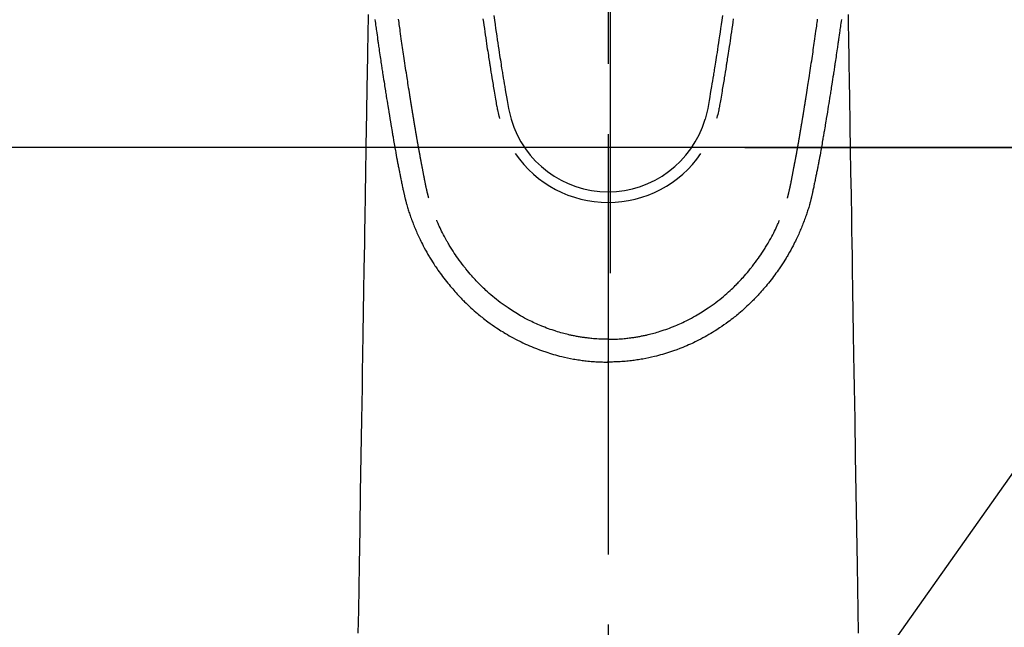
# Model space of a CAD drawing. Extents: x 0 to 26473, y -25 to 8845.
# Drawn here: x 15721 to 15809, y 6807 to 6861 of the extents above; entities that cross this region are included whole.
import ezdxf

# ---------------------------------------------------------------- set-up
doc = ezdxf.new("R2010")
doc.units = 0
doc.header["$LTSCALE"] = 50
doc.header["$MEASUREMENT"] = 0
doc.linetypes.add('CENTER', pattern=[2, 1.25, -0.25, 0.25, -0.25])
doc.linetypes.add('CENTER2', pattern=[1.125, 0.75, -0.125, 0.125, -0.125])
doc.layers.get('0').update_dxf_attribs({"linetype": 'CONTINUOUS'})
doc.layers.get('DEFPOINTS').update_dxf_attribs({"color": 146, "linetype": 'CONTINUOUS'})
for name, color, linetype in [('150-機器', 8, 'CONTINUOUS'), ('160-文字', 254, 'CONTINUOUS'), ('166-寸法B', 11, 'CONTINUOUS')]:
    doc.layers.add(name, color=color, linetype=linetype)
doc.styles.add('KH001', font='txt')
doc.dimstyles.new('KH1xx015', dxfattribs={"dimscale": 10, "dimtxt": 3.8, "dimasz": 0.8, "dimexe": 0.3, "dimexo": 1.2, "dimgap": 0.5, "dimtad": 3, "dimdec": 1, "dimdsep": 46, "dimlunit": 6, "dimtxsty": 'KH001', "dimblk": 'DOT', "dimcen": 1, "dimdle": 1, "dimclrd": 256, "dimclre": 256, "dimclrt": 256, "dimadec": 0, "dimazin": 0, "dimtfac": 1, "dimtdec": 1, "dimtix": 1, "dimtmove": 2, "dimatfit": 3, "dimldrblk": 'CLOSEDBLANK', "dimfxl": 1, "dimtolj": 1, "dimtzin": 0, "dimlwd": -1, "dimlwe": -1, "dimarcsym": 0})
doc.dimstyles.new('KH1xx030', dxfattribs={"dimscale": 30, "dimtxt": 2, "dimasz": 0.6, "dimexe": 0.3, "dimexo": 1.2, "dimgap": 0.5, "dimtad": 3, "dimdec": 1, "dimdsep": 46, "dimlunit": 6, "dimtxsty": 'KH001', "dimblk": 'DOT', "dimcen": 1, "dimdle": 1, "dimclrd": 256, "dimclre": 256, "dimclrt": 256, "dimadec": 0, "dimazin": 0, "dimtfac": 1, "dimtdec": 1, "dimtix": 1, "dimtmove": 2, "dimatfit": 3, "dimldrblk": 'CLOSEDBLANK', "dimfxl": 1, "dimtolj": 1, "dimtzin": 0, "dimlwd": -1, "dimlwe": -1, "dimarcsym": 0})

# ---------------------------------------------------------------- blocks, each defined once
blk = doc.blocks.new('_ClosedBlank')
at = {"color": 0, "linetype": 'ByBlock', "lineweight": -2}
for p, q in [((-1, 0.1667), (0, 0)), ((-1, 0.1667), (-1, -0.1667)), ((0, 0), (-1, -0.1667))]:
    blk.add_line(p, q, dxfattribs=at)
blk = doc.blocks.new('_Dot')
at = {"color": 0, "linetype": 'ByBlock', "lineweight": -2}
blk.add_line((-0.5, 0), (-1, 0), dxfattribs=at)
at = {"color": 0, "linetype": 'ByBlock', "const_width": 0.5}
blk.add_lwpolyline([(-0.25, 0, 1), (0.25, 0, 1)], format="xyb", close=True, dxfattribs=at)
blk = doc.blocks.new('*D211')
at = {"layer": 'DEFPOINTS', "transparency": 16777216}
for p, q in [((15785.506, 6849.942), (15913.34, 6849.942)), ((15910.34, 6841.942), (15910.34, 6657.942)), ((15635.499, 6649.942), (15913.34, 6649.942))]:
    blk.add_line(p, q, dxfattribs=at)
at = {"layer": 'DEFPOINTS', "color": 0, "transparency": 16777216}
for p in [(15773.506, 6849.942), (15623.499, 6649.942), (15910.34, 6649.942)]:
    blk.add_point(p, dxfattribs=at)
at = {"layer": 'DEFPOINTS', "transparency": 16777216, "xscale": 8, "yscale": 8, "zscale": 8}
for p, rotation in [((15910.34, 6849.942), 90), ((15910.34, 6649.942), 270)]:
    blk.add_blockref('_Dot', p, dxfattribs=dict(at, rotation=rotation))
at = {"layer": 'DEFPOINTS', "transparency": 16777216, "insert": (15886.34, 6749.942), "char_height": 38, "attachment_point": 5, "rotation": 90, "style": 'KH001'}
blk.add_mtext('\\A1;200', dxfattribs=at)
blk = doc.blocks.new('*D212')
at = {"layer": 'DEFPOINTS', "transparency": 16777216}
for p, q in [((15623.499, 6787.168), (15623.499, 6904.865)), ((15773.506, 6861.942), (15773.506, 6904.865)), ((15765.506, 6901.865), (15631.499, 6901.865))]:
    blk.add_line(p, q, dxfattribs=at)
at = {"layer": 'DEFPOINTS', "color": 0, "transparency": 16777216}
for p in [(15623.499, 6901.865), (15773.506, 6849.942), (15623.499, 6775.168)]:
    blk.add_point(p, dxfattribs=at)
at = {"layer": 'DEFPOINTS', "transparency": 16777216, "xscale": 8, "yscale": 8, "zscale": 8, "rotation": 180}
blk.add_blockref('_Dot', (15623.499, 6901.865), dxfattribs=at)
at = {"layer": 'DEFPOINTS', "transparency": 16777216, "xscale": 8, "yscale": 8, "zscale": 8}
blk.add_blockref('_Dot', (15773.506, 6901.865), dxfattribs=at)
at = {"layer": 'DEFPOINTS', "transparency": 16777216, "insert": (15698.503, 6925.865), "char_height": 38, "attachment_point": 5, "style": 'KH001'}
blk.add_mtext('\\A1;150', dxfattribs=at)
blk = doc.blocks.new('F402_H')
at = {"layer": '150-機器', "color": 161, "linetype": 'CENTER2'}
blk.add_line((0, 136.026), (0, -355.416), dxfattribs=at)
at = {"layer": '150-機器', "color": 13, "linetype": 'Continuous'}
for points in [[(-20.814, -78.756), (-20.79, -78.93), (-20.766, -79.103), (-20.742, -79.277), (-20.725, -79.4), (-20.708, -79.523), (-20.691, -79.645), (-20.674, -79.768), (-20.646, -79.959), (-20.619, -80.15), (-20.592, -80.341), (-20.565, -80.531), (-20.551, -80.628), (-20.537, -80.724), (-20.524, -80.82), (-20.51, -80.916), (-20.493, -81.033), (-20.476, -81.149), (-20.459, -81.266), (-20.442, -81.382), (-20.416, -81.562), (-20.389, -81.741), (-20.363, -81.921), (-20.336, -82.1), (-20.314, -82.253), (-20.291, -82.406), (-20.268, -82.559), (-20.245, -82.712), (-20.228, -82.822), (-20.211, -82.931), (-20.195, -83.041), (-20.178, -83.151), (-20.158, -83.281), (-20.138, -83.411), (-20.118, -83.541), (-20.098, -83.671), (-20.065, -83.888), (-20.031, -84.105), (-19.997, -84.322), (-19.963, -84.539), (-19.941, -84.682), (-19.918, -84.825), (-19.895, -84.969), (-19.873, -85.112), (-19.854, -85.232), (-19.834, -85.353), (-19.815, -85.473), (-19.796, -85.593), (-19.76, -85.817), (-19.723, -86.041), (-19.687, -86.265), (-19.65, -86.49), (-19.64, -86.551), (-19.63, -86.613), (-19.62, -86.674), (-19.61, -86.736), (-19.563, -87.024), (-19.516, -87.312), (-19.468, -87.6), (-19.42, -87.888), (-19.41, -87.946), (-19.4, -88.005), (-19.391, -88.063), (-19.381, -88.121), (-19.355, -88.279), (-19.328, -88.436), (-19.302, -88.593), (-19.275, -88.751), (-19.259, -88.845), (-19.243, -88.939), (-19.227, -89.033), (-19.211, -89.127), (-19.193, -89.236), (-19.174, -89.345), (-19.155, -89.455), (-19.137, -89.564), (-19.111, -89.712), (-19.086, -89.859), (-19.06, -90.006), (-19.034, -90.154), (-19.022, -90.221), (-19.01, -90.288), (-18.998, -90.356), (-18.986, -90.423), (-18.947, -90.638), (-18.908, -90.852), (-18.868, -91.067), (-18.828, -91.281), (-18.812, -91.37), (-18.795, -91.459), (-18.778, -91.549), (-18.761, -91.638), (-18.742, -91.734), (-18.723, -91.829), (-18.705, -91.925), (-18.686, -92.021), (-18.671, -92.094), (-18.657, -92.166), (-18.643, -92.239), (-18.628, -92.312), (-18.608, -92.412), (-18.587, -92.513), (-18.567, -92.613), (-18.546, -92.713), (-18.531, -92.786), (-18.516, -92.86), (-18.501, -92.933), (-18.486, -93.006), (-18.465, -93.11), (-18.443, -93.214), (-18.421, -93.318), (-18.4, -93.422), (-18.39, -93.468), (-18.381, -93.514), (-18.371, -93.56), (-18.362, -93.606), (-18.342, -93.701), (-18.322, -93.796), (-18.302, -93.891), (-18.282, -93.987), (-18.271, -94.038), (-18.261, -94.088), (-18.25, -94.139), (-18.239, -94.19), (-18.225, -94.253), (-18.211, -94.315), (-18.197, -94.378), (-18.183, -94.44), (-18.172, -94.491), (-18.16, -94.542), (-18.148, -94.592), (-18.136, -94.643), (-18.128, -94.677), (-18.119, -94.71), (-18.111, -94.744), (-18.102, -94.778), (-18.093, -94.813), (-18.085, -94.848), (-18.076, -94.884), (-18.067, -94.919)], [(20.814, -78.756), (20.79, -78.93), (20.766, -79.103), (20.742, -79.277), (20.725, -79.4), (20.708, -79.523), (20.691, -79.645), (20.674, -79.768), (20.646, -79.959), (20.619, -80.15), (20.592, -80.341), (20.565, -80.531), (20.551, -80.628), (20.537, -80.724), (20.524, -80.82), (20.51, -80.916), (20.493, -81.033), (20.476, -81.149), (20.459, -81.266), (20.442, -81.382), (20.416, -81.562), (20.389, -81.741), (20.363, -81.921), (20.336, -82.1), (20.314, -82.253), (20.291, -82.406), (20.268, -82.559), (20.245, -82.712), (20.228, -82.822), (20.211, -82.931), (20.195, -83.041), (20.178, -83.151), (20.158, -83.281), (20.138, -83.411), (20.118, -83.541), (20.098, -83.671), (20.065, -83.888), (20.031, -84.105), (19.997, -84.322), (19.963, -84.539), (19.941, -84.682), (19.918, -84.825), (19.895, -84.969), (19.873, -85.112), (19.854, -85.232), (19.834, -85.353), (19.815, -85.473), (19.796, -85.593), (19.76, -85.817), (19.723, -86.041), (19.687, -86.265), (19.65, -86.49), (19.64, -86.551), (19.63, -86.613), (19.62, -86.674), (19.61, -86.736), (19.563, -87.024), (19.516, -87.312), (19.468, -87.6), (19.42, -87.888), (19.41, -87.946), (19.4, -88.005), (19.391, -88.063), (19.381, -88.121), (19.355, -88.279), (19.328, -88.436), (19.302, -88.593), (19.275, -88.751), (19.259, -88.845), (19.243, -88.939), (19.227, -89.033), (19.211, -89.127), (19.193, -89.236), (19.174, -89.345), (19.155, -89.455), (19.137, -89.564), (19.111, -89.712), (19.086, -89.859), (19.06, -90.006), (19.034, -90.154), (19.022, -90.221), (19.01, -90.288), (18.998, -90.356), (18.986, -90.423), (18.947, -90.638), (18.908, -90.852), (18.868, -91.067), (18.828, -91.281), (18.812, -91.37), (18.795, -91.459), (18.778, -91.549), (18.761, -91.638), (18.742, -91.734), (18.723, -91.829), (18.705, -91.925), (18.686, -92.021), (18.671, -92.094), (18.657, -92.166), (18.643, -92.239), (18.628, -92.312), (18.608, -92.412), (18.587, -92.513), (18.567, -92.613), (18.546, -92.713), (18.531, -92.786), (18.516, -92.86), (18.501, -92.933), (18.486, -93.006), (18.465, -93.11), (18.443, -93.214), (18.421, -93.318), (18.4, -93.422), (18.39, -93.468), (18.381, -93.514), (18.371, -93.56), (18.362, -93.606), (18.342, -93.701), (18.322, -93.796), (18.302, -93.891), (18.282, -93.987), (18.271, -94.038), (18.261, -94.088), (18.25, -94.139), (18.239, -94.19), (18.225, -94.253), (18.211, -94.315), (18.197, -94.378), (18.183, -94.44), (18.172, -94.491), (18.16, -94.542), (18.148, -94.592), (18.136, -94.643), (18.128, -94.677), (18.119, -94.71), (18.111, -94.744), (18.102, -94.778), (18.093, -94.813), (18.085, -94.848), (18.076, -94.884), (18.067, -94.919)], [(-11.167, -78.689), (-11.125, -78.989), (-11.085, -79.276), (-11.044, -79.564), (-11.002, -79.851), (-10.961, -80.139), (-10.923, -80.396), (-10.885, -80.653), (-10.847, -80.911), (-10.808, -81.168), (-10.777, -81.371), (-10.746, -81.573), (-10.715, -81.776), (-10.683, -81.979), (-10.66, -82.128), (-10.637, -82.278), (-10.614, -82.428), (-10.591, -82.577), (-10.577, -82.665), (-10.563, -82.752), (-10.549, -82.84), (-10.535, -82.927), (-10.493, -83.187), (-10.451, -83.447), (-10.409, -83.707), (-10.366, -83.967), (-10.342, -84.117), (-10.317, -84.267), (-10.292, -84.416), (-10.267, -84.566), (-10.242, -84.716), (-10.217, -84.866), (-10.192, -85.015), (-10.167, -85.165), (-10.136, -85.341), (-10.106, -85.516), (-10.076, -85.692), (-10.046, -85.867), (-10.022, -86.009), (-9.998, -86.15), (-9.974, -86.292), (-9.949, -86.433), (-9.932, -86.53), (-9.913, -86.627), (-9.894, -86.723), (-9.874, -86.82), (-9.844, -86.958), (-9.811, -87.095), (-9.776, -87.233), (-9.741, -87.369), (-9.726, -87.424), (-9.711, -87.479), (-9.697, -87.534), (-9.682, -87.589)], [(-10.2, -78.408), (-10.144, -78.814), (-10.087, -79.219), (-10.039, -79.556), (-9.99, -79.893), (-9.941, -80.23), (-9.891, -80.567), (-9.848, -80.854), (-9.805, -81.142), (-9.761, -81.43), (-9.717, -81.717), (-9.684, -81.933), (-9.65, -82.148), (-9.616, -82.364), (-9.582, -82.579), (-9.556, -82.746), (-9.529, -82.913), (-9.502, -83.08), (-9.475, -83.247), (-9.455, -83.368), (-9.435, -83.489), (-9.416, -83.61), (-9.396, -83.731), (-9.354, -83.982), (-9.312, -84.233), (-9.27, -84.484), (-9.227, -84.735), (-9.174, -85.046), (-9.119, -85.357), (-9.065, -85.667), (-9.012, -85.978), (-8.982, -86.156), (-8.951, -86.334), (-8.919, -86.512), (-8.885, -86.689), (-8.833, -86.932), (-8.776, -87.175), (-8.716, -87.416), (-8.654, -87.658)], [(10.2, -78.408), (10.144, -78.814), (10.087, -79.219), (10.039, -79.556), (9.99, -79.893), (9.941, -80.23), (9.891, -80.566), (9.848, -80.854), (9.805, -81.142), (9.761, -81.43), (9.717, -81.717), (9.684, -81.933), (9.65, -82.148), (9.616, -82.364), (9.582, -82.579), (9.555, -82.746), (9.529, -82.913), (9.502, -83.08), (9.474, -83.247), (9.455, -83.368), (9.435, -83.489), (9.416, -83.61), (9.396, -83.731), (9.354, -83.982), (9.312, -84.233), (9.27, -84.484), (9.227, -84.735), (9.174, -85.046), (9.119, -85.356), (9.065, -85.667), (9.012, -85.978), (8.982, -86.156), (8.951, -86.334), (8.919, -86.512), (8.885, -86.689), (8.833, -86.932), (8.776, -87.175), (8.716, -87.416), (8.654, -87.657)], [(11.167, -78.689), (11.125, -78.988), (11.085, -79.276), (11.044, -79.564), (11.002, -79.851), (10.961, -80.138), (10.923, -80.396), (10.885, -80.653), (10.847, -80.91), (10.808, -81.168), (10.777, -81.37), (10.746, -81.573), (10.715, -81.776), (10.683, -81.979), (10.66, -82.128), (10.637, -82.278), (10.614, -82.427), (10.591, -82.577), (10.577, -82.664), (10.563, -82.752), (10.549, -82.839), (10.535, -82.927), (10.493, -83.187), (10.451, -83.447), (10.409, -83.707), (10.366, -83.967), (10.342, -84.117), (10.317, -84.266), (10.292, -84.416), (10.267, -84.566), (10.242, -84.716), (10.217, -84.865), (10.192, -85.015), (10.167, -85.165), (10.137, -85.341), (10.106, -85.516), (10.076, -85.692), (10.046, -85.867), (10.022, -86.009), (9.998, -86.15), (9.974, -86.291), (9.949, -86.433), (9.932, -86.53), (9.913, -86.627), (9.894, -86.723), (9.874, -86.82), (9.844, -86.958), (9.811, -87.095), (9.776, -87.232), (9.741, -87.369), (9.726, -87.424), (9.712, -87.479), (9.697, -87.534), (9.682, -87.589)], [(-16.002, -94.681), (-16.013, -94.637), (-16.025, -94.594), (-16.036, -94.551), (-16.048, -94.507), (-16.055, -94.481), (-16.061, -94.455), (-16.068, -94.429), (-16.075, -94.403), (-16.083, -94.37), (-16.091, -94.338), (-16.099, -94.306), (-16.107, -94.274), (-16.115, -94.241), (-16.123, -94.209), (-16.131, -94.177), (-16.139, -94.144), (-16.148, -94.105), (-16.157, -94.065), (-16.166, -94.026), (-16.175, -93.987), (-16.183, -93.955), (-16.19, -93.923), (-16.197, -93.891), (-16.204, -93.859), (-16.213, -93.82), (-16.222, -93.781), (-16.231, -93.742), (-16.239, -93.702), (-16.246, -93.672), (-16.252, -93.642), (-16.259, -93.611), (-16.265, -93.581), (-16.273, -93.544), (-16.28, -93.508), (-16.288, -93.472), (-16.295, -93.435), (-16.307, -93.374), (-16.32, -93.312), (-16.332, -93.251), (-16.344, -93.19), (-16.353, -93.142), (-16.363, -93.095), (-16.372, -93.048), (-16.381, -93), (-16.389, -92.955), (-16.398, -92.911), (-16.406, -92.866), (-16.415, -92.821), (-16.424, -92.775), (-16.432, -92.728), (-16.441, -92.682), (-16.45, -92.636), (-16.46, -92.579), (-16.471, -92.523), (-16.481, -92.466), (-16.492, -92.409), (-16.501, -92.358), (-16.51, -92.307), (-16.52, -92.256), (-16.53, -92.205), (-16.543, -92.14), (-16.556, -92.075), (-16.57, -92.009), (-16.583, -91.944), (-16.593, -91.893), (-16.603, -91.843), (-16.613, -91.792), (-16.622, -91.742), (-16.63, -91.7), (-16.638, -91.658), (-16.646, -91.617), (-16.654, -91.575), (-16.663, -91.531), (-16.671, -91.486), (-16.68, -91.442), (-16.688, -91.398), (-16.695, -91.361), (-16.702, -91.324), (-16.709, -91.287), (-16.716, -91.25), (-16.723, -91.211), (-16.73, -91.173), (-16.738, -91.135), (-16.745, -91.096), (-16.751, -91.065), (-16.757, -91.034), (-16.763, -91.004), (-16.769, -90.973), (-16.784, -90.893), (-16.798, -90.813), (-16.813, -90.733), (-16.828, -90.653), (-16.831, -90.634), (-16.835, -90.614), (-16.839, -90.594), (-16.843, -90.574), (-16.852, -90.522), (-16.862, -90.471), (-16.871, -90.42), (-16.881, -90.368), (-16.889, -90.32), (-16.898, -90.271), (-16.906, -90.222), (-16.914, -90.174), (-16.921, -90.136), (-16.928, -90.097), (-16.935, -90.059), (-16.941, -90.021), (-16.946, -89.993), (-16.951, -89.965), (-16.956, -89.937), (-16.961, -89.909), (-16.97, -89.862), (-16.978, -89.815), (-16.986, -89.768), (-16.994, -89.721), (-17.005, -89.658), (-17.016, -89.595), (-17.027, -89.532), (-17.038, -89.469), (-17.045, -89.426), (-17.053, -89.384), (-17.06, -89.341), (-17.067, -89.299), (-17.074, -89.261), (-17.08, -89.223), (-17.087, -89.185), (-17.093, -89.147), (-17.098, -89.116), (-17.103, -89.085), (-17.109, -89.054), (-17.114, -89.023), (-17.119, -88.992), (-17.125, -88.961), (-17.13, -88.93), (-17.136, -88.899), (-17.143, -88.859), (-17.149, -88.819), (-17.156, -88.779), (-17.163, -88.739), (-17.169, -88.705), (-17.174, -88.672), (-17.18, -88.638), (-17.186, -88.605), (-17.193, -88.563), (-17.2, -88.521), (-17.207, -88.478), (-17.214, -88.436), (-17.219, -88.407), (-17.224, -88.379), (-17.229, -88.35), (-17.234, -88.321), (-17.241, -88.276), (-17.249, -88.231), (-17.256, -88.187), (-17.264, -88.142), (-17.271, -88.098), (-17.279, -88.053), (-17.286, -88.009), (-17.293, -87.965), (-17.301, -87.922), (-17.307, -87.88), (-17.314, -87.838), (-17.321, -87.796), (-17.328, -87.754), (-17.335, -87.711), (-17.342, -87.669), (-17.349, -87.627), (-17.356, -87.584), (-17.363, -87.542), (-17.37, -87.5), (-17.377, -87.458), (-17.382, -87.429), (-17.387, -87.4), (-17.391, -87.371), (-17.396, -87.342), (-17.402, -87.305), (-17.409, -87.267), (-17.415, -87.229), (-17.421, -87.192), (-17.427, -87.154), (-17.434, -87.116), (-17.44, -87.079), (-17.446, -87.041), (-17.452, -87.006), (-17.458, -86.971), (-17.463, -86.936), (-17.469, -86.9), (-17.475, -86.863), (-17.481, -86.825), (-17.487, -86.787), (-17.493, -86.75), (-17.5, -86.706), (-17.507, -86.662), (-17.515, -86.617), (-17.522, -86.573), (-17.527, -86.54), (-17.533, -86.507), (-17.538, -86.475), (-17.544, -86.442), (-17.549, -86.409), (-17.554, -86.375), (-17.559, -86.342), (-17.565, -86.309), (-17.569, -86.28), (-17.574, -86.252), (-17.579, -86.223), (-17.584, -86.194), (-17.59, -86.155), (-17.596, -86.115), (-17.602, -86.075), (-17.609, -86.036), (-17.614, -86), (-17.62, -85.965), (-17.626, -85.93), (-17.632, -85.894), (-17.636, -85.865), (-17.641, -85.837), (-17.646, -85.808), (-17.651, -85.779), (-17.657, -85.739), (-17.664, -85.698), (-17.67, -85.657), (-17.676, -85.617), (-17.681, -85.586), (-17.686, -85.555), (-17.691, -85.523), (-17.696, -85.492), (-17.731, -85.277), (-17.765, -85.061), (-17.798, -84.845), (-17.832, -84.629), (-17.858, -84.461), (-17.885, -84.293), (-17.911, -84.125), (-17.937, -83.956), (-17.97, -83.741), (-18.003, -83.526), (-18.036, -83.311), (-18.068, -83.096), (-18.101, -82.881), (-18.133, -82.666), (-18.165, -82.451), (-18.197, -82.236), (-18.226, -82.043), (-18.254, -81.85), (-18.283, -81.657), (-18.311, -81.464), (-18.339, -81.271), (-18.367, -81.079), (-18.395, -80.886), (-18.422, -80.694), (-18.454, -80.474), (-18.486, -80.253), (-18.517, -80.033), (-18.548, -79.812), (-18.569, -79.659), (-18.591, -79.507), (-18.612, -79.354), (-18.633, -79.201), (-18.655, -79.044), (-18.676, -78.888), (-18.698, -78.731)], [(16.002, -94.681), (16.013, -94.637), (16.025, -94.594), (16.036, -94.551), (16.048, -94.507), (16.055, -94.481), (16.061, -94.455), (16.068, -94.429), (16.075, -94.403), (16.083, -94.37), (16.091, -94.338), (16.099, -94.306), (16.107, -94.274), (16.115, -94.241), (16.123, -94.209), (16.131, -94.177), (16.139, -94.144), (16.148, -94.105), (16.157, -94.065), (16.166, -94.026), (16.175, -93.987), (16.183, -93.955), (16.19, -93.923), (16.197, -93.891), (16.204, -93.859), (16.213, -93.82), (16.222, -93.781), (16.231, -93.742), (16.239, -93.702), (16.246, -93.672), (16.252, -93.642), (16.259, -93.611), (16.265, -93.581), (16.273, -93.544), (16.28, -93.508), (16.288, -93.472), (16.295, -93.435), (16.307, -93.374), (16.32, -93.312), (16.332, -93.251), (16.344, -93.19), (16.353, -93.142), (16.363, -93.095), (16.372, -93.048), (16.381, -93), (16.389, -92.955), (16.398, -92.911), (16.406, -92.866), (16.415, -92.821), (16.424, -92.775), (16.432, -92.728), (16.441, -92.682), (16.45, -92.636), (16.46, -92.579), (16.471, -92.523), (16.481, -92.466), (16.492, -92.409), (16.501, -92.358), (16.51, -92.307), (16.52, -92.256), (16.53, -92.205), (16.543, -92.14), (16.556, -92.075), (16.57, -92.009), (16.583, -91.944), (16.593, -91.893), (16.603, -91.843), (16.613, -91.792), (16.622, -91.742), (16.63, -91.7), (16.638, -91.658), (16.646, -91.617), (16.654, -91.575), (16.663, -91.531), (16.671, -91.486), (16.68, -91.442), (16.688, -91.398), (16.695, -91.361), (16.702, -91.324), (16.709, -91.287), (16.716, -91.25), (16.723, -91.211), (16.73, -91.173), (16.738, -91.135), (16.745, -91.096), (16.751, -91.065), (16.757, -91.034), (16.763, -91.004), (16.769, -90.973), (16.784, -90.893), (16.798, -90.813), (16.813, -90.733), (16.828, -90.653), (16.831, -90.634), (16.835, -90.614), (16.839, -90.594), (16.843, -90.574), (16.852, -90.522), (16.862, -90.471), (16.871, -90.42), (16.881, -90.368), (16.889, -90.32), (16.898, -90.271), (16.906, -90.222), (16.914, -90.174), (16.921, -90.136), (16.928, -90.097), (16.935, -90.059), (16.941, -90.021), (16.946, -89.993), (16.951, -89.965), (16.956, -89.937), (16.961, -89.909), (16.97, -89.862), (16.978, -89.815), (16.986, -89.768), (16.994, -89.721), (17.005, -89.658), (17.016, -89.595), (17.027, -89.532), (17.038, -89.469), (17.045, -89.426), (17.053, -89.384), (17.06, -89.341), (17.067, -89.299), (17.074, -89.261), (17.08, -89.223), (17.087, -89.185), (17.093, -89.147), (17.098, -89.116), (17.103, -89.085), (17.109, -89.054), (17.114, -89.023), (17.119, -88.992), (17.125, -88.961), (17.13, -88.93), (17.136, -88.899), (17.143, -88.859), (17.149, -88.819), (17.156, -88.779), (17.163, -88.739), (17.169, -88.705), (17.174, -88.672), (17.18, -88.638), (17.186, -88.605), (17.193, -88.563), (17.2, -88.521), (17.207, -88.478), (17.214, -88.436), (17.219, -88.407), (17.224, -88.379), (17.229, -88.35), (17.234, -88.321), (17.241, -88.276), (17.249, -88.231), (17.256, -88.187), (17.264, -88.142), (17.271, -88.098), (17.279, -88.053), (17.286, -88.009), (17.293, -87.965), (17.301, -87.922), (17.307, -87.88), (17.314, -87.838), (17.321, -87.796), (17.328, -87.754), (17.335, -87.711), (17.342, -87.669), (17.349, -87.627), (17.356, -87.584), (17.363, -87.542), (17.37, -87.5), (17.377, -87.458), (17.382, -87.429), (17.387, -87.4), (17.391, -87.371), (17.396, -87.342), (17.402, -87.305), (17.409, -87.267), (17.415, -87.229), (17.421, -87.192), (17.427, -87.154), (17.434, -87.116), (17.44, -87.079), (17.446, -87.041), (17.452, -87.006), (17.458, -86.971), (17.463, -86.936), (17.469, -86.9), (17.475, -86.863), (17.481, -86.825), (17.487, -86.787), (17.493, -86.75), (17.5, -86.706), (17.507, -86.662), (17.515, -86.617), (17.522, -86.573), (17.527, -86.54), (17.533, -86.507), (17.538, -86.475), (17.544, -86.442), (17.549, -86.409), (17.554, -86.375), (17.559, -86.342), (17.565, -86.309), (17.569, -86.28), (17.574, -86.252), (17.579, -86.223), (17.584, -86.194), (17.59, -86.155), (17.596, -86.115), (17.602, -86.075), (17.609, -86.036), (17.614, -86), (17.62, -85.965), (17.626, -85.93), (17.632, -85.894), (17.636, -85.865), (17.641, -85.837), (17.646, -85.808), (17.651, -85.779), (17.657, -85.739), (17.664, -85.698), (17.67, -85.657), (17.676, -85.617), (17.681, -85.586), (17.686, -85.555), (17.691, -85.523), (17.696, -85.492), (17.731, -85.277), (17.765, -85.061), (17.798, -84.845), (17.832, -84.629), (17.858, -84.461), (17.885, -84.293), (17.911, -84.125), (17.937, -83.956), (17.97, -83.741), (18.003, -83.526), (18.036, -83.311), (18.068, -83.096), (18.101, -82.881), (18.133, -82.666), (18.165, -82.451), (18.197, -82.236), (18.226, -82.043), (18.254, -81.85), (18.283, -81.657), (18.311, -81.464), (18.339, -81.271), (18.367, -81.079), (18.395, -80.886), (18.422, -80.694), (18.454, -80.474), (18.486, -80.253), (18.517, -80.033), (18.548, -79.812), (18.569, -79.659), (18.591, -79.507), (18.612, -79.354), (18.633, -79.201), (18.655, -79.044), (18.676, -78.888), (18.698, -78.731)], [(-21.412, -78.314), (-21.423, -78.931), (-21.433, -79.548), (-21.441, -80.068), (-21.45, -80.588), (-21.458, -81.108), (-21.467, -81.628), (-21.479, -82.358), (-21.491, -83.087), (-21.503, -83.816), (-21.515, -84.546), (-21.53, -85.479), (-21.545, -86.412), (-21.561, -87.344), (-21.576, -88.277), (-21.609, -90.313), (-21.643, -92.349), (-21.676, -94.385), (-21.71, -96.421), (-21.729, -97.57), (-21.747, -98.719), (-21.766, -99.867), (-21.785, -101.016), (-21.817, -102.937), (-21.848, -104.857), (-21.88, -106.778), (-21.911, -108.699), (-21.935, -110.131), (-21.958, -111.564), (-21.982, -112.997), (-22.005, -114.429), (-22.059, -117.679), (-22.112, -120.929), (-22.166, -124.179), (-22.219, -127.428), (-22.252, -129.446), (-22.285, -131.464), (-22.318, -133.482)], [(21.412, -78.314), (21.423, -78.931), (21.433, -79.548), (21.441, -80.068), (21.45, -80.588), (21.458, -81.108), (21.467, -81.628), (21.479, -82.358), (21.491, -83.087), (21.503, -83.816), (21.515, -84.546), (21.53, -85.479), (21.545, -86.412), (21.561, -87.344), (21.576, -88.277), (21.609, -90.313), (21.643, -92.349), (21.676, -94.385), (21.71, -96.421), (21.729, -97.57), (21.747, -98.719), (21.766, -99.867), (21.785, -101.016), (21.817, -102.937), (21.848, -104.857), (21.88, -106.778), (21.911, -108.699), (21.935, -110.131), (21.958, -111.564), (21.982, -112.997), (22.005, -114.429), (22.059, -117.679), (22.112, -120.929), (22.166, -124.179), (22.219, -127.428), (22.252, -129.446), (22.285, -131.464), (22.318, -133.482)], [(-18.064, -94.933), (-18.046, -94.998), (-18.029, -95.062), (-18.012, -95.127), (-17.994, -95.191), (-17.963, -95.301), (-17.932, -95.409), (-17.899, -95.518), (-17.866, -95.626), (-17.835, -95.727), (-17.802, -95.828), (-17.769, -95.928), (-17.736, -96.028), (-17.698, -96.138), (-17.66, -96.248), (-17.621, -96.357), (-17.582, -96.466), (-17.535, -96.594), (-17.486, -96.723), (-17.437, -96.85), (-17.388, -96.978), (-17.341, -97.095), (-17.293, -97.212), (-17.245, -97.329), (-17.197, -97.445), (-17.15, -97.559), (-17.102, -97.672), (-17.054, -97.785), (-17.005, -97.898), (-16.951, -98.018), (-16.897, -98.138), (-16.841, -98.257), (-16.785, -98.376), (-16.716, -98.519), (-16.646, -98.661), (-16.575, -98.803), (-16.502, -98.943), (-16.399, -99.137), (-16.294, -99.33), (-16.186, -99.521), (-16.077, -99.711), (-16.027, -99.797), (-15.977, -99.882), (-15.926, -99.966), (-15.875, -100.051), (-15.771, -100.218), (-15.665, -100.385), (-15.557, -100.55), (-15.449, -100.715), (-15.383, -100.812), (-15.317, -100.909), (-15.251, -101.006), (-15.184, -101.103), (-15.082, -101.248), (-14.979, -101.392), (-14.875, -101.536), (-14.769, -101.678), (-14.655, -101.829), (-14.54, -101.979), (-14.422, -102.127), (-14.304, -102.275), (-14.197, -102.405), (-14.089, -102.534), (-13.979, -102.663), (-13.869, -102.79), (-13.768, -102.905), (-13.666, -103.018), (-13.564, -103.131), (-13.461, -103.244), (-13.375, -103.338), (-13.289, -103.431), (-13.202, -103.525), (-13.115, -103.617), (-13.039, -103.696), (-12.963, -103.775), (-12.886, -103.853), (-12.809, -103.93), (-12.669, -104.068), (-12.528, -104.204), (-12.385, -104.338), (-12.241, -104.471), (-12.099, -104.599), (-11.956, -104.726), (-11.811, -104.852), (-11.666, -104.975), (-11.562, -105.062), (-11.458, -105.148), (-11.353, -105.232), (-11.248, -105.317), (-11.118, -105.418), (-10.987, -105.519), (-10.856, -105.618), (-10.723, -105.717), (-10.532, -105.855), (-10.338, -105.991), (-10.143, -106.124), (-9.947, -106.256), (-9.819, -106.341), (-9.689, -106.426), (-9.56, -106.509), (-9.43, -106.592), (-9.402, -106.61), (-9.374, -106.627), (-9.346, -106.645), (-9.318, -106.662), (-9.152, -106.763), (-8.985, -106.862), (-8.816, -106.96), (-8.647, -107.055), (-8.458, -107.158), (-8.268, -107.259), (-8.077, -107.358), (-7.885, -107.455), (-7.754, -107.519), (-7.622, -107.582), (-7.491, -107.644), (-7.358, -107.705), (-7.187, -107.782), (-7.015, -107.857), (-6.842, -107.93), (-6.669, -108.001), (-6.395, -108.109), (-6.12, -108.213), (-5.843, -108.312), (-5.565, -108.406), (-5.391, -108.463), (-5.217, -108.518), (-5.043, -108.571), (-4.868, -108.623), (-4.687, -108.674), (-4.506, -108.723), (-4.325, -108.77), (-4.143, -108.815), (-3.881, -108.877), (-3.619, -108.934), (-3.356, -108.988), (-3.091, -109.037), (-2.961, -109.059), (-2.829, -109.081), (-2.698, -109.102), (-2.567, -109.121), (-2.448, -109.139), (-2.329, -109.155), (-2.21, -109.171), (-2.091, -109.185), (-1.946, -109.202), (-1.801, -109.218), (-1.656, -109.232), (-1.511, -109.245), (-1.368, -109.257), (-1.225, -109.268), (-1.081, -109.277), (-0.938, -109.285), (-0.831, -109.29), (-0.725, -109.295), (-0.618, -109.299), (-0.511, -109.302), (-0.383, -109.305), (-0.255, -109.307), (-0.128, -109.308), (0, -109.309)], [(18.064, -94.933), (18.046, -94.998), (18.029, -95.062), (18.012, -95.127), (17.994, -95.191), (17.963, -95.301), (17.932, -95.409), (17.899, -95.518), (17.866, -95.626), (17.835, -95.727), (17.802, -95.828), (17.769, -95.928), (17.736, -96.028), (17.698, -96.138), (17.66, -96.248), (17.621, -96.357), (17.582, -96.466), (17.535, -96.594), (17.486, -96.723), (17.437, -96.85), (17.388, -96.978), (17.341, -97.095), (17.293, -97.212), (17.245, -97.329), (17.197, -97.445), (17.15, -97.559), (17.102, -97.672), (17.054, -97.785), (17.005, -97.898), (16.951, -98.018), (16.897, -98.138), (16.841, -98.257), (16.785, -98.376), (16.716, -98.519), (16.646, -98.661), (16.575, -98.803), (16.502, -98.943), (16.399, -99.137), (16.294, -99.33), (16.187, -99.521), (16.077, -99.711), (16.027, -99.797), (15.977, -99.882), (15.926, -99.966), (15.875, -100.051), (15.771, -100.218), (15.665, -100.385), (15.557, -100.55), (15.449, -100.715), (15.383, -100.812), (15.317, -100.909), (15.251, -101.006), (15.184, -101.103), (15.082, -101.248), (14.979, -101.392), (14.875, -101.536), (14.769, -101.678), (14.655, -101.829), (14.54, -101.979), (14.422, -102.127), (14.304, -102.275), (14.197, -102.405), (14.089, -102.534), (13.979, -102.663), (13.869, -102.79), (13.768, -102.905), (13.666, -103.018), (13.564, -103.131), (13.461, -103.244), (13.375, -103.338), (13.289, -103.431), (13.202, -103.525), (13.115, -103.617), (13.039, -103.696), (12.963, -103.775), (12.886, -103.853), (12.809, -103.93), (12.669, -104.068), (12.528, -104.204), (12.385, -104.338), (12.241, -104.471), (12.099, -104.599), (11.956, -104.726), (11.811, -104.852), (11.666, -104.975), (11.562, -105.062), (11.458, -105.148), (11.353, -105.232), (11.248, -105.317), (11.118, -105.418), (10.987, -105.519), (10.856, -105.618), (10.723, -105.717), (10.532, -105.855), (10.338, -105.991), (10.143, -106.124), (9.947, -106.256), (9.819, -106.341), (9.689, -106.426), (9.56, -106.509), (9.43, -106.592), (9.402, -106.61), (9.374, -106.627), (9.346, -106.645), (9.318, -106.662), (9.152, -106.763), (8.985, -106.862), (8.816, -106.96), (8.647, -107.055), (8.458, -107.158), (8.268, -107.259), (8.077, -107.358), (7.885, -107.455), (7.754, -107.519), (7.622, -107.582), (7.491, -107.644), (7.358, -107.705), (7.187, -107.782), (7.015, -107.857), (6.842, -107.93), (6.669, -108.001), (6.395, -108.109), (6.12, -108.213), (5.843, -108.312), (5.565, -108.406), (5.391, -108.463), (5.217, -108.518), (5.043, -108.571), (4.868, -108.623), (4.687, -108.674), (4.506, -108.723), (4.325, -108.77), (4.143, -108.815), (3.881, -108.877), (3.619, -108.934), (3.356, -108.988), (3.091, -109.037), (2.961, -109.059), (2.829, -109.081), (2.698, -109.102), (2.567, -109.121), (2.448, -109.139), (2.329, -109.155), (2.21, -109.171), (2.091, -109.185), (1.946, -109.202), (1.801, -109.218), (1.656, -109.232), (1.511, -109.245), (1.368, -109.257), (1.225, -109.268), (1.081, -109.277), (0.938, -109.285), (0.831, -109.29), (0.725, -109.295), (0.618, -109.299), (0.511, -109.302), (0.383, -109.305), (0.255, -109.307), (0.128, -109.308), (0, -109.309)], [(0, -107.274), (-0.21, -107.271), (-0.421, -107.267), (-0.632, -107.261), (-0.842, -107.252), (-0.992, -107.244), (-1.142, -107.234), (-1.292, -107.222), (-1.442, -107.209), (-1.551, -107.198), (-1.66, -107.187), (-1.77, -107.175), (-1.879, -107.162), (-1.958, -107.152), (-2.037, -107.142), (-2.117, -107.131), (-2.196, -107.12), (-2.285, -107.107), (-2.374, -107.093), (-2.463, -107.079), (-2.552, -107.064), (-2.641, -107.049), (-2.729, -107.033), (-2.818, -107.018), (-2.906, -107.001), (-2.994, -106.984), (-3.083, -106.966), (-3.171, -106.948), (-3.259, -106.929), (-3.337, -106.912), (-3.415, -106.895), (-3.493, -106.877), (-3.571, -106.858), (-3.697, -106.828), (-3.824, -106.797), (-3.949, -106.764), (-4.075, -106.731), (-4.22, -106.691), (-4.364, -106.649), (-4.508, -106.606), (-4.651, -106.561), (-4.737, -106.534), (-4.823, -106.506), (-4.908, -106.477), (-4.993, -106.449), (-5.159, -106.392), (-5.324, -106.333), (-5.489, -106.273), (-5.653, -106.211), (-5.736, -106.179), (-5.82, -106.146), (-5.903, -106.113), (-5.986, -106.079), (-6.126, -106.02), (-6.265, -105.96), (-6.404, -105.898), (-6.542, -105.835), (-6.681, -105.771), (-6.819, -105.705), (-6.957, -105.637), (-7.094, -105.569), (-7.274, -105.476), (-7.454, -105.381), (-7.632, -105.283), (-7.809, -105.183), (-7.954, -105.098), (-8.099, -105.013), (-8.243, -104.925), (-8.385, -104.836), (-8.522, -104.749), (-8.657, -104.66), (-8.792, -104.57), (-8.926, -104.48), (-9.103, -104.358), (-9.278, -104.235), (-9.453, -104.11), (-9.625, -103.983), (-9.796, -103.853), (-9.966, -103.72), (-10.133, -103.586), (-10.299, -103.449), (-10.452, -103.319), (-10.603, -103.188), (-10.753, -103.056), (-10.901, -102.921), (-11.014, -102.815), (-11.126, -102.709), (-11.237, -102.601), (-11.348, -102.492), (-11.421, -102.418), (-11.495, -102.343), (-11.568, -102.268), (-11.641, -102.193), (-11.672, -102.16), (-11.703, -102.128), (-11.734, -102.095), (-11.764, -102.062), (-11.867, -101.952), (-11.968, -101.84), (-12.068, -101.727), (-12.167, -101.614), (-12.299, -101.464), (-12.429, -101.313), (-12.558, -101.161), (-12.685, -101.008), (-12.734, -100.947), (-12.783, -100.886), (-12.832, -100.825), (-12.88, -100.764), (-13.017, -100.588), (-13.151, -100.41), (-13.283, -100.231), (-13.412, -100.05), (-13.519, -99.896), (-13.624, -99.741), (-13.728, -99.586), (-13.83, -99.429), (-13.888, -99.34), (-13.945, -99.25), (-14.002, -99.16), (-14.058, -99.069), (-14.113, -98.98), (-14.168, -98.89), (-14.222, -98.8), (-14.276, -98.71), (-14.311, -98.65), (-14.346, -98.59), (-14.38, -98.53), (-14.414, -98.47), (-14.51, -98.298), (-14.604, -98.124), (-14.696, -97.95), (-14.785, -97.775), (-14.856, -97.632), (-14.925, -97.489), (-14.993, -97.345), (-15.06, -97.2), (-15.095, -97.123), (-15.129, -97.045), (-15.164, -96.967), (-15.197, -96.889), (-15.222, -96.831), (-15.246, -96.773), (-15.271, -96.715), (-15.295, -96.657)], [(0, -107.274), (0.21, -107.271), (0.421, -107.267), (0.632, -107.261), (0.842, -107.252), (0.992, -107.244), (1.142, -107.234), (1.292, -107.222), (1.442, -107.209), (1.551, -107.198), (1.66, -107.187), (1.77, -107.175), (1.879, -107.162), (1.958, -107.152), (2.037, -107.142), (2.117, -107.131), (2.196, -107.12), (2.285, -107.107), (2.374, -107.093), (2.463, -107.079), (2.552, -107.064), (2.641, -107.049), (2.729, -107.033), (2.818, -107.018), (2.906, -107.001), (2.994, -106.984), (3.083, -106.966), (3.171, -106.948), (3.259, -106.929), (3.337, -106.912), (3.415, -106.895), (3.493, -106.877), (3.571, -106.858), (3.697, -106.828), (3.824, -106.797), (3.949, -106.764), (4.075, -106.731), (4.22, -106.691), (4.364, -106.649), (4.508, -106.606), (4.651, -106.561), (4.737, -106.534), (4.823, -106.506), (4.908, -106.477), (4.993, -106.449), (5.159, -106.392), (5.324, -106.333), (5.489, -106.273), (5.653, -106.211), (5.736, -106.179), (5.82, -106.146), (5.903, -106.113), (5.986, -106.079), (6.126, -106.02), (6.265, -105.96), (6.404, -105.898), (6.542, -105.835), (6.681, -105.771), (6.819, -105.705), (6.957, -105.637), (7.094, -105.569), (7.274, -105.476), (7.454, -105.381), (7.632, -105.283), (7.809, -105.183), (7.954, -105.098), (8.099, -105.013), (8.243, -104.925), (8.385, -104.836), (8.522, -104.749), (8.657, -104.66), (8.792, -104.57), (8.926, -104.48), (9.103, -104.358), (9.278, -104.235), (9.453, -104.11), (9.625, -103.983), (9.796, -103.853), (9.966, -103.72), (10.133, -103.586), (10.299, -103.449), (10.452, -103.319), (10.603, -103.188), (10.753, -103.056), (10.901, -102.921), (11.014, -102.815), (11.126, -102.709), (11.237, -102.601), (11.348, -102.492), (11.421, -102.418), (11.495, -102.343), (11.568, -102.268), (11.641, -102.193), (11.672, -102.16), (11.703, -102.128), (11.734, -102.095), (11.764, -102.062), (11.867, -101.952), (11.968, -101.84), (12.068, -101.727), (12.167, -101.614), (12.299, -101.464), (12.429, -101.313), (12.558, -101.161), (12.685, -101.008), (12.734, -100.947), (12.783, -100.886), (12.832, -100.825), (12.88, -100.764), (13.017, -100.588), (13.151, -100.41), (13.283, -100.231), (13.412, -100.05), (13.519, -99.896), (13.624, -99.741), (13.728, -99.586), (13.83, -99.429), (13.888, -99.34), (13.945, -99.25), (14.002, -99.16), (14.058, -99.069), (14.113, -98.98), (14.168, -98.89), (14.222, -98.8), (14.276, -98.71), (14.311, -98.65), (14.346, -98.59), (14.38, -98.53), (14.414, -98.47), (14.51, -98.298), (14.604, -98.124), (14.696, -97.95), (14.785, -97.775), (14.856, -97.632), (14.925, -97.489), (14.993, -97.345), (15.06, -97.2), (15.095, -97.123), (15.129, -97.045), (15.164, -96.967), (15.197, -96.889), (15.222, -96.831), (15.246, -96.773), (15.271, -96.715), (15.295, -96.657)], [(0, -106.049), (0, -106.059), (0, -106.069), (0, -106.078), (0, -106.088), (0, -106.098), (0, -106.106), (0, -106.116), (0, -106.126), (0, -106.135), (0, -106.145), (0, -106.155), (0, -106.164), (0, -106.174), (0, -106.184), (0, -106.193), (0, -106.203), (0, -106.212), (0, -106.222), (0, -106.232), (0, -106.241), (0, -106.251), (0, -106.261), (0, -106.27), (0, -106.28), (0, -106.29), (0, -106.299), (0, -106.309), (0, -106.319), (0, -106.328), (0, -106.338), (0, -106.348), (0, -106.357), (0, -106.367), (0, -106.377), (0, -106.386), (0, -106.396), (0, -106.406), (0, -106.415), (0, -106.425), (0, -106.435), (0, -106.444), (0, -106.454), (0, -106.464), (0, -106.473), (0, -106.482), (0, -106.492), (0, -106.501), (0, -106.511), (0, -106.521), (0, -106.53), (0, -106.54), (0, -106.55), (0, -106.559), (0, -106.569), (0, -106.579), (0, -106.588), (0, -106.598), (0, -106.608), (0, -106.617), (0, -106.627), (0, -106.637), (0, -106.646), (0, -106.656), (0, -106.666), (0, -106.675), (0, -106.685), (0, -106.695), (0, -106.704), (0, -106.714), (0, -106.724), (0, -106.733), (0, -106.743), (0, -106.753), (0, -106.763), (0, -106.772), (0, -106.782), (0, -106.792), (0, -106.801), (0, -106.811), (0, -106.821), (0, -106.83), (0, -106.84), (0, -106.85), (0, -106.858), (0, -106.868), (0, -106.878), (0, -106.887), (0, -106.897), (0, -106.907), (0, -106.916), (0, -106.926), (0, -106.936), (0, -106.946), (0, -106.955), (0, -106.965), (0, -106.975), (0, -106.984), (0, -106.994), (0, -107.004), (0, -107.013), (0, -107.023), (0, -107.033), (0, -107.043), (0, -107.052), (0, -107.062), (0, -107.072), (0, -107.081), (0, -107.091), (0, -107.101), (0, -107.11), (0, -107.12), (0, -107.13), (0, -107.14), (0, -107.149), (0, -107.159), (0, -107.169), (0, -107.178), (0, -107.188), (0, -107.198), (0, -107.207), (0, -107.217), (0, -107.227), (0, -107.236), (0, -107.245), (0, -107.255), (0, -107.265), (0, -107.274)], [(0.001, -107.274), (0.001, -107.299), (0.001, -107.323), (0.001, -107.348), (0.001, -107.372), (0.001, -107.397), (0.001, -107.421), (0.001, -107.445), (0.001, -107.47), (0.001, -107.494), (0.001, -107.518), (0.001, -107.543), (0.001, -107.567), (0.001, -107.591), (0.001, -107.614), (0.001, -107.638), (0.001, -107.662), (0.001, -107.686), (0.001, -107.71), (0.001, -107.734), (0.001, -107.757), (0.001, -107.781), (0.001, -107.805), (0.001, -107.828), (0.001, -107.852), (0.001, -107.875), (0.001, -107.898), (0.001, -107.922), (0.001, -107.945), (0.001, -107.968), (0.001, -107.99), (0.001, -108.013), (0.001, -108.035), (0.001, -108.058), (0.001, -108.08), (0.001, -108.103), (0.001, -108.125), (0.001, -108.147), (0.001, -108.17), (0.001, -108.191), (0.001, -108.213), (0.001, -108.235), (0.001, -108.257), (0.001, -108.278), (0.001, -108.299), (0.001, -108.321), (0.001, -108.342), (0.001, -108.362), (0.001, -108.382), (0, -108.403), (0, -108.423), (0, -108.444), (0, -108.464), (0, -108.484), (0, -108.504), (0, -108.523), (0, -108.543), (0, -108.562), (0, -108.581), (0, -108.6), (0, -108.619), (0, -108.637), (0, -108.656), (0, -108.674), (0, -108.692), (0, -108.71), (0, -108.727), (0, -108.744), (0, -108.761), (0, -108.778), (0, -108.795), (0, -108.811), (0, -108.828), (0, -108.844), (0, -108.86), (0, -108.876), (0, -108.891), (0, -108.906), (0, -108.921), (0, -108.936), (0, -108.951), (0, -108.965), (0, -108.979), (0, -108.993), (0, -109.006), (0, -109.02), (0, -109.033), (0, -109.045), (0, -109.058), (0, -109.07), (0, -109.082), (0, -109.094), (0, -109.105), (0, -109.115), (0, -109.126), (0, -109.137), (0, -109.147), (0, -109.157), (0, -109.167), (0, -109.176), (0, -109.185), (0, -109.194), (0, -109.203), (0, -109.211), (0, -109.219), (0, -109.226), (0, -109.234), (0, -109.241), (0, -109.247), (0, -109.254), (0, -109.26), (0, -109.265), (0, -109.271), (0, -109.276), (0, -109.28), (0, -109.285), (0, -109.289), (0, -109.292), (0, -109.296), (0, -109.298), (0, -109.301), (0, -109.303), (0, -109.305), (0, -109.307), (0, -109.308), (0, -109.309)], [(0, -109.311), (0, -109.31), (0, -109.309), (0, -109.308), (0, -109.307), (0, -109.306), (0, -109.305), (0, -109.304), (0, -109.303), (0, -109.302), (0, -109.301), (0, -109.3), (0, -109.299), (0, -109.298), (0, -109.297), (0, -109.296), (0, -109.295), (0, -109.294), (0, -109.293), (0, -109.292), (0, -109.291), (0, -109.29), (0, -109.289), (0, -109.288), (0, -109.287), (0, -109.286), (0, -109.285), (0, -109.284), (0, -109.283), (0, -109.282), (0, -109.281), (0, -109.28), (0, -109.279), (0, -109.278), (0, -109.277), (0, -109.276), (0, -109.275), (0, -109.274), (0, -109.273), (0, -109.272), (0, -109.271), (0, -109.27), (0, -109.269), (0, -109.268), (0, -109.267), (0, -109.266), (0, -109.265), (0, -109.264), (0, -109.263), (0, -109.261), (0, -109.26), (0, -109.259), (0, -109.258), (0, -109.257), (0, -109.255), (0, -109.254), (0, -109.253), (0, -109.251), (0, -109.25), (0, -109.249), (0, -109.248), (0, -109.246), (0, -109.245), (0, -109.243), (0, -109.242), (0, -109.241), (0, -109.239), (0, -109.238), (0, -109.236), (0, -109.235), (0, -109.233), (0, -109.232), (0, -109.23), (0, -109.229), (0, -109.227), (0, -109.226), (0, -109.224), (0, -109.223), (0, -109.221), (0, -109.219), (0, -109.218), (0, -109.216), (0, -109.214), (0.001, -109.213), (0.001, -109.211), (0.001, -109.209), (0.001, -109.207), (0.001, -109.206), (0.001, -109.204), (0.001, -109.202), (0.001, -109.2), (0.001, -109.198), (0.001, -109.197), (0.001, -109.195), (0.001, -109.193), (0.001, -109.191)]]:
    blk.add_lwpolyline(points, dxfattribs=at)
for centre, radius, start, end in [((0, -85.093), 9.026, 196.50596, 343.49404), ((0, -85.06), 10.021, 214.29695, 325.70305)]:
    blk.add_arc(centre, radius, start, end, dxfattribs=at)

msp = doc.modelspace()

# ---------------------------------------------------------------- linework, layer by layer
at = {"layer": '150-機器', "color": 2, "linetype": 'Continuous'}
msp.add_lwpolyline([(16063.506, 6849.942), (15483.506, 6849.942, 0.414214), (15473.506, 6839.942), (15473.506, 6459.942, 0.414214), (15483.506, 6449.942), (16063.506, 6449.942, 0.414214), (16073.506, 6459.942), (16073.506, 6839.942, 0.414214)], format="xyb", close=True, dxfattribs=at)
at = {"layer": '166-寸法B', "linetype": 'CENTER'}
msp.add_line((15773.499, 7170.385), (15773.499, 6838.722), dxfattribs=at)

# ---------------------------------------------------------------- block references
at = {"layer": '150-機器'}
msp.add_blockref('F402_H', (15773.306, 6940.105), dxfattribs=at)

# ---------------------------------------------------------------- dimensions: what is measured, and where the dimension line sits
at = {"layer": 'DEFPOINTS'}
dim = msp.add_linear_dim(base=(15623.499, 6901.865), p1=(15773.506, 6849.942), p2=(15623.499, 6775.168), dimstyle='KH1xx015', dxfattribs=at)
dim.commit()
dim.dimension.update_dxf_attribs({"geometry": '*D212', "text_midpoint": (15698.503, 6925.865)})
dim = msp.add_linear_dim(base=(15910.34, 6649.942), p1=(15773.506, 6849.942), p2=(15623.499, 6649.942), angle=90, dimstyle='KH1xx015', dxfattribs=at)
dim.commit()
dim.dimension.update_dxf_attribs({"geometry": '*D211', "text_midpoint": (15886.34, 6749.942)})

# ---------------------------------------------------------------- leaders
at = {"layer": '160-文字', "annotation_type": 0, "has_hookline": 1, "hookline_direction": 1}
for points, text_width in [([(16233.506, 6959.942), (15645.95, 5645.875), (15627.95, 5645.875)], 1240.203), ([(16502.955, 6952.629), (16148.444, 5363.28), (16130.444, 5363.28)], 1630.051)]:
    msp.add_leader(points, dimstyle='KH1xx030', override={"dimgap": 0.5, "dimtad": 1}, dxfattribs=dict(at, text_width=text_width))
at = {"layer": '160-文字'}
msp.add_leader([(15893.514, 6939.942), (15173.971, 5921.731)], dimstyle='KH1xx030', override={"dimgap": 0.5, "dimtad": 1}, dxfattribs=at)

doc.saveas('drawing.dxf')
